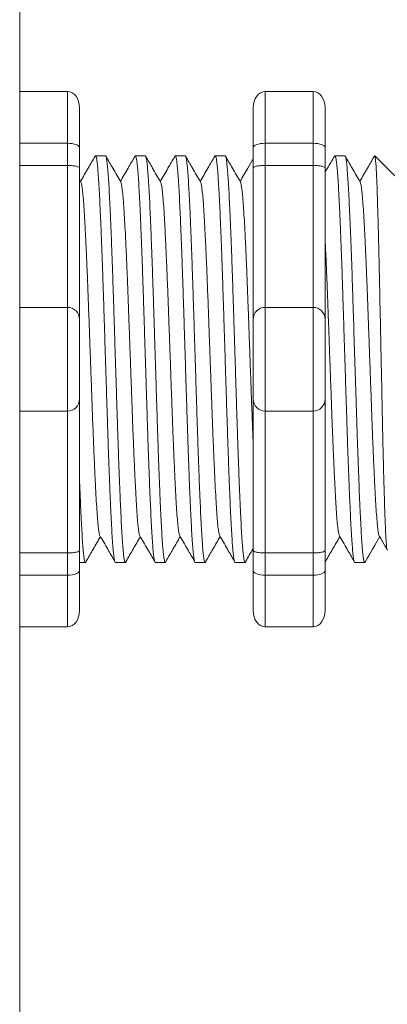
# Model space of a CAD drawing. Units: inches. Extents: x 48 to 467, y 148 to 1128.
# Drawn here: x 71 to 72, y 1109 to 1112 of the extents above; entities that cross this region are included whole.
import ezdxf

# ---------------------------------------------------------------- set-up
doc = ezdxf.new("R2010")
doc.units = ezdxf.units.IN
doc.header["$MEASUREMENT"] = 0
doc.layers.add('1', color=7, linetype='Continuous')

msp = doc.modelspace()

# ---------------------------------------------------------------- linework, layer by layer
at = {"color": 7, "linetype": 'Continuous', "lineweight": 20}
msp.add_line((71.33761248149108, 1113.322248327067), (71.33761248149108, 1108.312248256367), dxfattribs=at)
at = {"lineweight": 9}
for p, q in [((71.33761248149108, 1111.377182129643), (71.43771719010851, 1111.377182129643)), ((71.33761248149108, 1111.377182129643), (71.33761248149108, 1111.268735361974)), ((71.43771719010851, 1111.268735361974), (71.43771719010851, 1111.377182129643)), ((71.85083921863543, 1111.377182129643), (71.95094392725287, 1111.377182129643)), ((71.85083921863543, 1111.268735361985), (71.85083921863543, 1111.377182129654)), ((71.95094392725287, 1111.268735361974), (71.95094392725287, 1111.377182129643)), ((71.46274336726287, 1111.342995735901), (71.46274336726287, 1111.259575145387)), ((71.82581304148107, 1111.342995735913), (71.82581304148107, 1111.259575145398)), ((71.97597010440722, 1111.342995735901), (71.97597010440722, 1111.259575145387)), ((71.33761248149108, 1111.268735361974), (71.43771719010851, 1111.268735361974)), ((71.33761248149108, 1111.222430270226), (71.33761248149108, 1111.268735361974)), ((71.43771719010851, 1111.222430270226), (71.43771719010851, 1111.268735361974)), ((71.46274336726287, 1111.259575145387), (71.46274336726287, 1111.216898130825)), ((71.85083921863543, 1111.268735361974), (71.95094392725287, 1111.268735361974)), ((71.85083921863543, 1111.222430270237), (71.85083921863543, 1111.268735361985)), ((71.95094392725287, 1111.222430270226), (71.95094392725287, 1111.268735361974)), ((71.33761248149108, 1111.222430270226), (71.43771719010851, 1111.222430270226)), ((71.33761248149108, 1110.925695059386), (71.33761248149108, 1111.222430270226)), ((71.43771719010851, 1110.925695059386), (71.43771719010851, 1111.222430270226)), ((71.85083921863543, 1111.222430270226), (71.95094392725287, 1111.222430270226)), ((71.85083921863543, 1110.925695059397), (71.85083921863543, 1111.222430270237)), ((71.95094392725287, 1110.925695059386), (71.95094392725287, 1111.222430270226)), ((71.33761248149108, 1110.925695059386), (71.33761248149108, 1110.708801524048)), ((71.33761248149108, 1110.925695059386), (71.43771719010851, 1110.925695059386)), ((71.43771719010851, 1110.708801524048), (71.43771719010851, 1110.925695059386)), ((71.85083921863543, 1110.925695059386), (71.95094392725287, 1110.925695059386)), ((71.85083921863543, 1110.708801524059), (71.85083921863543, 1110.925695059397)), ((71.95094392725287, 1110.708801524048), (71.95094392725287, 1110.925695059386)), ((71.33761248149108, 1110.708801524048), (71.43771719010851, 1110.708801524048)), ((71.33761248149108, 1110.412066313208), (71.33761248149108, 1110.708801524048)), ((71.43771719010851, 1110.412066313208), (71.43771719010851, 1110.708801524048)), ((71.85083921863543, 1110.708801524048), (71.95094392725287, 1110.708801524048)), ((71.85083921863543, 1110.412066313219), (71.85083921863543, 1110.708801524059)), ((71.95094392725287, 1110.412066313208), (71.95094392725287, 1110.708801524048)), ((71.33761248149108, 1110.412066313208), (71.43771719010851, 1110.412066313208)), ((71.33761248149108, 1110.36576122146), (71.33761248149108, 1110.412066313208)), ((71.43771719010851, 1110.36576122146), (71.43771719010851, 1110.412066313208)), ((71.46274336726287, 1110.417598452609), (71.46274336726287, 1110.374921438047)), ((71.85083921863543, 1110.412066313208), (71.95094392725287, 1110.412066313208)), ((71.85083921863543, 1110.365761221471), (71.85083921863543, 1110.412066313219)), ((71.95094392725287, 1110.36576122146), (71.95094392725287, 1110.412066313208)), ((71.46274336726287, 1110.374921438047), (71.46274336726287, 1110.291500847532)), ((71.82581304148107, 1110.374921438058), (71.82581304148107, 1110.291500847543)), ((71.97597010440722, 1110.374921438047), (71.97597010440722, 1110.291500847532)), ((71.33761248149108, 1110.36576122146), (71.43771719010851, 1110.36576122146)), ((71.33761248149108, 1110.36576122146), (71.33761248149108, 1110.257314453791)), ((71.43771719010851, 1110.257314453791), (71.43771719010851, 1110.36576122146)), ((71.85083921863543, 1110.36576122146), (71.95094392725287, 1110.36576122146)), ((71.85083921863543, 1110.257314453802), (71.85083921863543, 1110.365761221471)), ((71.95094392725287, 1110.257314453791), (71.95094392725287, 1110.36576122146)), ((71.33761248149108, 1110.257314453791), (71.43771719010851, 1110.257314453791)), ((71.85083921863543, 1110.257314453791), (71.95094392725287, 1110.257314453791))]:
    msp.add_line(p, q, dxfattribs=at)
at = {"lineweight": 5}
for p, q in [((71.51683455557213, 1111.242693303341), (71.49607936332927, 1111.242693303341)), ((71.60025514608674, 1111.242693303341), (71.57949995384388, 1111.242693303341)), ((71.68367573660134, 1111.242693303341), (71.66292054435849, 1111.242693303341)), ((71.76709632711595, 1111.242693303341), (71.74634113487309, 1111.242693303341)), ((72.01735809866, 1111.242693303341), (71.99660290641714, 1111.242693303341)), ((72.12193287142418, 1111.200983008084), (72.08022257616676, 1111.242693303341)), ((72.08022257616676, 1111.242642396343), (72.08022257616676, 1111.242693303341)), ((72.0903267810736, 1110.446127626949), (72.05906835929773, 1110.391803280092)), ((72.08022257616676, 1110.428566960985), (72.0903267810736, 1110.446127131431)), ((72.08872163435467, 1110.448926911559), (72.10537497993641, 1110.420291690961)), ((72.0903267810736, 1110.446127131431), (72.0903267810736, 1110.446127626949)), ((71.53778965858646, 1110.391803280092), (71.55854485082932, 1110.391803280092)), ((71.62121024910107, 1110.391803280092), (71.64196544134415, 1110.391803280092)), ((71.7046308396159, 1110.391803280092), (71.72538603185876, 1110.391803280092)), ((72.03831320167433, 1110.391803280092), (72.05906839391741, 1110.391803280092))]:
    msp.add_line(p, q, dxfattribs=at)
at = {"color": 7, "linetype": 'Continuous', "lineweight": 9}
for p, q in [((71.46274336726287, 1111.216898130825), (71.46274336726287, 1110.900668882231)), ((71.46274336726287, 1110.900668882231), (71.46274336726287, 1110.733827701202)), ((71.46274336726287, 1110.733827701202), (71.46274336726287, 1110.417598452609))]:
    msp.add_line(p, q, dxfattribs=at)
at = {"lineweight": 15}
for p, q in [((71.46274336726287, 1110.391803280092), (71.47512426031471, 1110.391803280092)), ((71.78805143013051, 1110.391803280092), (71.80880662237337, 1110.391803280092))]:
    msp.add_line(p, q, dxfattribs=at)
at = {"lineweight": 5, "flags": 128}
msp.add_lwpolyline([(72.0903267810736, 1110.446127131431), (72.09460897120562, 1110.438720337826), (72.09824120307053, 1110.432437771402), (72.10121906455333, 1110.427287063474), (72.10353893853721, 1110.423274470588), (72.10519800715792, 1110.420404866675), (72.10583282125094, 1110.419306874436)], dxfattribs=at)
at = {"lineweight": 9}
for centre, start, end in [((71.43771719010851, 1110.900668882231), 0, 90), ((71.85083921863543, 1110.900668882243), 90, 180), ((71.95094392725287, 1110.900668882231), 0, 90), ((71.43771719010851, 1110.733827701202), 270, 0), ((71.85083921863543, 1110.733827701213), 180, 270), ((71.95094392725287, 1110.733827701202), 270, 0)]:
    msp.add_arc(centre, 0.02502617715439414, start, end, dxfattribs=at)
for centre, major_axis, ratio, start_param, end_param in [((71.43771719010851, 1111.342995735901), (2.093312884170099e-18, 0.03418639375250962), 0.7320508076000002, 4.71238898038469, 6.283185307179586), ((71.95094392725287, 1111.342995735901), (2.093312884170099e-18, 0.03418639375250962), 0.7320508076000002, 4.71238898038469, 6.283185307179586), ((71.43771719010851, 1111.259575145387), (-0.02502617715439433, 1.532411387351181e-18), 0.3660254038, 3.141592653589793, 4.71238898038469), ((71.95094392725287, 1111.259575145387), (-0.02502617715439433, 1.532411387351181e-18), 0.3660254038, 3.141592653589793, 4.71238898038469), ((71.43771719010851, 1110.374921438047), (-0.02502617715439433, 1.532411387351181e-18), 0.3660254038, 1.570796326794897, 3.141592653589793), ((71.95094392725287, 1110.374921438047), (-0.02502617715439433, 1.532411387351181e-18), 0.3660254038, 1.570796326794897, 3.141592653589793), ((71.43771719010851, 1110.291500847532), (2.09331288417019e-18, 0.0341863937525111), 0.7320508076, 3.141592653589793, 4.71238898038469), ((71.95094392725287, 1110.291500847532), (2.09331288417019e-18, 0.0341863937525111), 0.7320508076, 3.141592653589793, 4.71238898038469)]:
    msp.add_ellipse(centre, major_axis=major_axis, ratio=ratio, start_param=start_param, end_param=end_param, dxfattribs=at)
at = {"lineweight": 9, "extrusion": (0, 0, -1)}
for centre, major_axis, ratio, start_param, end_param in [((71.85083921863543, 1111.342995735913), (-2.093312884170099e-18, 0.03418639375250962), 0.7320508076000002, 4.71238898038469, 6.283185307179586), ((71.85083921863543, 1111.259575145398), (0.02502617715439433, 1.532411387351181e-18), 0.3660254038, 3.141592653589793, 4.71238898038469), ((71.85083921863543, 1110.374921438058), (0.02502617715439433, 1.532411387351181e-18), 0.3660254038, 1.570796326794897, 3.141592653589793), ((71.85083921863543, 1110.291500847543), (-2.09331288417019e-18, 0.0341863937525111), 0.7320508076, 3.141592653589793, 4.71238898038469)]:
    msp.add_ellipse(centre, major_axis=major_axis, ratio=ratio, start_param=start_param, end_param=end_param, dxfattribs=at)
at = {"lineweight": 5}
msp.add_ellipse((72.30387092748128, 1110.817248291717), major_axis=(-0.2447984658017243, -0.4254378820714922), ratio=1.148700000000001e-06, start_param=0, end_param=0.4187696813122267, dxfattribs=at)
for points, knots in [([(71.49517742209332, 1111.241723129488), (71.49038115509234, 1111.233438873828), (71.4802148041083, 1111.215879248674), (71.47004575991309, 1111.198321164909), (71.46467425331798, 1111.189046609609)], [0, 0, 0, 0, 0.4717786163822437, 1, 1, 1, 1]), ([(71.54888133869053, 1111.187682115297), (71.5432741377299, 1111.197409455991), (71.53289202611654, 1111.215420284834), (71.52251269701128, 1111.233432698925), (71.5177390660815, 1111.241716916157)], [0, 0, 0, 0, 0.5400829011914207, 1, 1, 1, 1]), ([(71.57859801260815, 1111.241723129488), (71.57380174560717, 1111.233438873828), (71.5636353946229, 1111.215879248674), (71.5534663504277, 1111.198321164909), (71.54809484383281, 1111.189046609609)], [0, 0, 0, 0, 0.4717786163822438, 1, 1, 1, 1]), ([(71.63230192920514, 1111.187682115297), (71.6266947282445, 1111.197409455991), (71.61631261663115, 1111.215420284834), (71.60593328752589, 1111.233432698925), (71.60115965659634, 1111.241716916157)], [0, 0, 0, 0, 0.5400829011914203, 1, 1, 1, 1]), ([(71.66201860312253, 1111.241723129488), (71.65722233612178, 1111.233438873828), (71.64705598513751, 1111.215879248674), (71.6368869409423, 1111.198321164909), (71.63151543434742, 1111.189046609609)], [0, 0, 0, 0, 0.4717786163822433, 1, 1, 1, 1]), ([(71.71572251971975, 1111.187682115297), (71.71011531875911, 1111.197409455991), (71.69973320714575, 1111.215420284834), (71.68935387804049, 1111.233432698925), (71.68458024711094, 1111.241716916157)], [0, 0, 0, 0, 0.5400829011914209, 1, 1, 1, 1]), ([(71.74543919363737, 1111.241723129488), (71.74064292663638, 1111.233438873828), (71.73047657565235, 1111.215879248674), (71.72030753145691, 1111.198321164909), (71.71493602486203, 1111.189046609609)], [0, 0, 0, 0, 0.4717786163822453, 1, 1, 1, 1]), ([(71.79914311023435, 1111.187682115297), (71.79353590927371, 1111.197409455991), (71.78315379766036, 1111.215420284834), (71.7727744685551, 1111.233432698925), (71.76800083762555, 1111.241716916157)], [0, 0, 0, 0, 0.54008290119142, 1, 1, 1, 1]), ([(71.99570096518119, 1111.241723129488), (71.99090469818043, 1111.233438873828), (71.98432824034711, 1111.222079819377), (71.97775065551292, 1111.210721409936), (71.97597010440666, 1111.207646817338)], [0, 0, 0, 0, 0.4717786163822453, 0.6468847911628302, 0.6468847911628302, 0.6468847911628302, 0.6468847911628302]), ([(72.0494048817784, 1111.187682115297), (72.04379768081776, 1111.197409455991), (72.03341556920441, 1111.215420284834), (72.02303624009915, 1111.233432698925), (72.0182626091696, 1111.241716916157)], [0, 0, 0, 0, 0.5400829011914209, 1, 1, 1, 1]), ([(72.07912155569579, 1111.241723129488), (72.07432528869504, 1111.233438873828), (72.06415893771077, 1111.215879248674), (72.05398989351556, 1111.198321164909), (72.04861838692068, 1111.189046609609)], [0, 0, 0, 0, 0.4717786163822446, 1, 1, 1, 1]), ([(72.08022257617199, 1111.242642396326), (72.08015629567922, 1111.242673354065), (72.07986345722566, 1111.242810130605), (72.07956530351635, 1111.242127717829), (72.07933463334462, 1111.241599761049)], [0, 0, 0, 0, 0.2263380783045506, 1, 1, 1, 1]), ([(71.4768419275249, 1110.395110780893), (71.48162731431967, 1110.403382364567), (71.49147494959402, 1110.4204040898), (71.5013231181058, 1110.437416421913), (71.50638564069982, 1110.44616173487)], [0, 0, 0, 0, 0.4859427326075871, 1, 1, 1, 1]), ([(71.50477750073378, 1110.448926911539), (71.51040118619835, 1110.439258101528), (71.52083350219164, 1110.421321806557), (71.53126526073402, 1110.403375659033), (71.53607363431365, 1110.395103632677)], [0, 0, 0, 0, 0.5390639497625647, 1, 1, 1, 1]), ([(71.56026251803951, 1110.395110780893), (71.56504790483427, 1110.403382364567), (71.57489554010863, 1110.4204040898), (71.58474370862041, 1110.437416421913), (71.58980623121442, 1110.44616173487)], [0, 0, 0, 0, 0.4859427326075866, 1, 1, 1, 1]), ([(71.58819809124861, 1110.448926911539), (71.59382177671296, 1110.439258101528), (71.60425409270647, 1110.421321806557), (71.61468585124862, 1110.403375659033), (71.61949422482826, 1110.395103632677)], [0, 0, 0, 0, 0.5390639497625631, 1, 1, 1, 1]), ([(71.64368310855411, 1110.395110780893), (71.6484684953491, 1110.403382364567), (71.65831613062323, 1110.4204040898), (71.66816429913501, 1110.437416421913), (71.67322682172903, 1110.44616173487)], [0, 0, 0, 0, 0.4859427326075892, 1, 1, 1, 1]), ([(71.67161868176322, 1110.448926911539), (71.67724236722779, 1110.439258101528), (71.68767468322108, 1110.421321806557), (71.69810644176323, 1110.403375659033), (71.70291481534287, 1110.395103632677)], [0, 0, 0, 0, 0.5390639497625637, 1, 1, 1, 1]), ([(71.72710369906872, 1110.395110780893), (71.73188908586371, 1110.403382364567), (71.74173672113807, 1110.4204040898), (71.75158488964962, 1110.437416421913), (71.75664741224364, 1110.44616173487)], [0, 0, 0, 0, 0.4859427326075887, 1, 1, 1, 1]), ([(71.75503927227783, 1110.448926911539), (71.7606629577424, 1110.439258101528), (71.77109527373568, 1110.421321806557), (71.78152703227806, 1110.403375659033), (71.78633540585747, 1110.395103632677)], [0, 0, 0, 0, 0.5390639497625639, 1, 1, 1, 1]), ([(71.97736547061254, 1110.395110780893), (71.98215085740753, 1110.403382364567), (71.99199849268189, 1110.4204040898), (72.00184666119367, 1110.437416421913), (72.00690918378768, 1110.44616173487)], [0, 0, 0, 0, 0.4859427326075871, 1, 1, 1, 1]), ([(72.00530104382187, 1110.448926911539), (72.01092472928622, 1110.439258101528), (72.0213570452795, 1110.421321806557), (72.03178880382188, 1110.403375659033), (72.03659717740152, 1110.395103632677)], [0, 0, 0, 0, 0.5390639497625641, 1, 1, 1, 1])]:
    msp.add_open_spline(points, degree=3, knots=knots, dxfattribs=at)
at = {"color": 253, "linetype": 'Continuous', "lineweight": 5}
for points, knots in [([(71.53778965862148, 1110.391803334981), (71.53778964709886, 1110.391803316689), (71.53736764997393, 1110.391133436777), (71.53652649435617, 1110.393466735248), (71.53521558819443, 1110.399163307684), (71.53388600349399, 1110.409465688595), (71.53255127985585, 1110.423621977211), (71.53123251715738, 1110.441582037577), (71.52994522382733, 1110.463009303607), (71.5286969539502, 1110.48775063052), (71.52740053539355, 1110.515712271819), (71.52607770325903, 1110.546786469604), (71.5247420725675, 1110.580590147447), (71.52341552523558, 1110.616633690337), (71.52211165037261, 1110.654373872405), (71.52085808810966, 1110.693495757149), (71.51958158031516, 1110.73383565154), (71.51826718248458, 1110.775237259805), (71.51693447642492, 1110.81724942406), (71.51560177036504, 1110.859261577268), (71.51428737253445, 1110.900663152693), (71.51301086473995, 1110.941002993271), (71.51175730247678, 1110.980124803567), (71.51045342761472, 1111.017864891456), (71.50912688027938, 1111.05390831795), (71.50779124960081, 1111.087711869076), (71.50646841741786, 1111.118785892698), (71.50517199904016, 1111.146747459315), (71.5039237285016, 1111.171488277604), (71.50263643766039, 1111.19291660109), (71.50131766556592, 1111.210871751872), (71.49998297717775, 1111.225045493333), (71.49865326120698, 1111.235281879173), (71.4973428403514, 1111.241221414212), (71.49627255455425, 1111.243424572074), (71.49562033087318, 1111.242075239869), (71.49539049974214, 1111.241599761049)], [0, 0, 0, 0, 8.311332714e-07, 0.030438824607528, 0.0612026520070828, 0.0921471668627207, 0.1231220030101496, 0.1539759093995288, 0.1845611487787483, 0.214904133812701, 0.2455546140179901, 0.2764446999955374, 0.3074256075388102, 0.3383459081020254, 0.3690559403276396, 0.3994306065777004, 0.4299449904074972, 0.4607567943275693, 0.4917194948249943, 0.5226821953224216, 0.5534939992424935, 0.5840083830722903, 0.6143830493223511, 0.6450930815479654, 0.6760133821111806, 0.7069942896544533, 0.7378843756319962, 0.7685348558372895, 0.7988778408712423, 0.8294630802504616, 0.8603169866398406, 0.8912918227872692, 0.9222363376429068, 0.9530001650424612, 0.9834381585167131, 1, 1, 1, 1]), ([(71.51683455554189, 1111.242693248483), (71.51725441915778, 1111.242305614021), (71.51809865255109, 1111.241526184832), (71.51940828861598, 1111.235199298934), (71.52073821366935, 1111.225067702962), (71.52207284591282, 1111.210865822391), (71.52339163297302, 1111.19291817227), (71.5246789198502, 1111.171487862011), (71.52592719144172, 1111.146747571522), (71.52722360953499, 1111.118785862244), (71.52854644179502, 1111.08771187729), (71.52988207245266, 1111.053908315751), (71.53120861979369, 1111.017864892041), (71.53251249465416, 1110.980124803412), (71.53376605691778, 1110.941002993312), (71.53504256471206, 1110.900663152682), (71.53635696254287, 1110.859261577271), (71.53768966860252, 1110.81724942406), (71.53902237466218, 1110.775237259801), (71.54033677249299, 1110.733835651553), (71.54161328028727, 1110.693495757099), (71.54286684255112, 1110.654373872593), (71.54417071741068, 1110.616633689626), (71.54549726475534, 1110.580590150123), (71.54683289539935, 1110.546786459611), (71.54815572770985, 1110.515712308868), (71.54945214561758, 1110.48775049401), (71.55070041789509, 1110.463009809216), (71.55198770218976, 1110.441580126086), (71.55330649899952, 1110.423629190996), (71.55464109466698, 1110.409438668438), (71.55597115592968, 1110.399263774508), (71.5572803002417, 1110.39309588297), (71.55854627747817, 1110.391341043814), (71.55947741518662, 1110.392102790714), (71.56000881303248, 1110.394711666812), (71.56010814457318, 1110.395199330969)], [0, 0, 0, 0, 0.0298148620966365, 0.0599497104509929, 0.0902615520324234, 0.1206030949744215, 0.150826180616779, 0.180786092255986, 0.2105087025391886, 0.2405325211290703, 0.270791046653105, 0.3011385368587737, 0.3314266592189032, 0.3615088122636733, 0.3912624560275511, 0.42115296078805, 0.4513348047633216, 0.4816644601736464, 0.5119941155839755, 0.542175959559247, 0.572066464319746, 0.6018201080836239, 0.6319022611283938, 0.6621903834885232, 0.6925378736941921, 0.7227963992182246, 0.7528202178081084, 0.7825428280913109, 0.8125027397305178, 0.8427258253728753, 0.8730673683148733, 0.9033792098963038, 0.9335140582506604, 0.9633297344877082, 0.9931454107247559, 1, 1, 1, 1]), ([(71.62121024913608, 1110.391803334981), (71.62121023761347, 1110.391803316689), (71.62078824048899, 1110.391133436778), (71.61994708487055, 1110.393466735247), (71.61863617870904, 1110.399163307684), (71.6173065940086, 1110.409465688595), (71.61597187037046, 1110.423621977211), (71.61465310767221, 1110.441582037577), (71.61336581434216, 1110.463009303607), (71.61211754446481, 1110.48775063052), (71.61082112590816, 1110.515712271819), (71.60949829377364, 1110.546786469604), (71.60816266308234, 1110.580590147447), (71.60683611575018, 1110.616633690337), (71.60553224088721, 1110.654373872405), (71.6042786786245, 1110.693495757149), (71.60300217083, 1110.73383565154), (71.60168777299918, 1110.775237259805), (71.60035506693953, 1110.81724942406), (71.59902236087964, 1110.859261577268), (71.59770796304906, 1110.900663152693), (71.59643145525456, 1110.941002993271), (71.59517789299139, 1110.980124803567), (71.59387401812933, 1111.017864891456), (71.59254747079399, 1111.05390831795), (71.59121184011565, 1111.087711869076), (71.58988900793247, 1111.118785892698), (71.58859258955476, 1111.146747459315), (71.58734431901621, 1111.171488277604), (71.58605702817522, 1111.19291660109), (71.58473825608053, 1111.210871751872), (71.58340356769236, 1111.225045493333), (71.58207385172159, 1111.235281879173), (71.580763430866, 1111.241221414212), (71.57969314506886, 1111.243424572074), (71.57904092138779, 1111.242075239869), (71.57881109025698, 1111.241599761049)], [0, 0, 0, 0, 8.311332714e-07, 0.0304388246075298, 0.0612026520070843, 0.0921471668627218, 0.1231220030101504, 0.1539759093995293, 0.1845611487787485, 0.2149041338127011, 0.2455546140179902, 0.2764446999955376, 0.3074256075388103, 0.3383459081020255, 0.3690559403276397, 0.3994306065777005, 0.4299449904074973, 0.4607567943275694, 0.4917194948249945, 0.5226821953224217, 0.5534939992424938, 0.5840083830722905, 0.6143830493223512, 0.6450930815479655, 0.6760133821111807, 0.7069942896544534, 0.7378843756319963, 0.7685348558372896, 0.7988778408712423, 0.8294630802504617, 0.8603169866398407, 0.8912918227872693, 0.9222363376429068, 0.9530001650424612, 0.9834381585167131, 1, 1, 1, 1]), ([(71.6002551460565, 1111.242693248483), (71.60067500967239, 1111.242305614021), (71.6015192430657, 1111.241526184832), (71.60282887913058, 1111.235199298934), (71.60415880418395, 1111.225067702962), (71.60549343642742, 1111.210865822391), (71.60681222348785, 1111.19291817227), (71.60809951036481, 1111.171487862011), (71.60934778195633, 1111.146747571522), (71.61064420004936, 1111.118785862244), (71.61196703230962, 1111.08771187729), (71.61330266296727, 1111.053908315751), (71.6146292103083, 1111.017864892041), (71.61593308516899, 1110.980124803412), (71.61718664743239, 1110.941002993312), (71.61846315522666, 1110.900663152682), (71.61977755305747, 1110.859261577271), (71.62111025911713, 1110.81724942406), (71.62244296517702, 1110.775237259801), (71.6237573630076, 1110.733835651553), (71.62503387080187, 1110.693495757099), (71.62628743306573, 1110.654373872593), (71.62759130792529, 1110.616633689626), (71.62891785526995, 1110.580590150123), (71.63025348591395, 1110.546786459611), (71.63157631822446, 1110.515712308868), (71.63287273613219, 1110.48775049401), (71.63412100840969, 1110.463009809216), (71.63540829270437, 1110.441580126086), (71.63672708951435, 1110.423629190996), (71.63806168518158, 1110.409438668438), (71.63939174644429, 1110.399263774508), (71.6407008907563, 1110.39309588297), (71.64196686799278, 1110.391341043814), (71.64289800570123, 1110.392102790714), (71.64342940354709, 1110.394711666812), (71.64352873508778, 1110.395199330969)], [0, 0, 0, 0, 0.0298148620966386, 0.05994971045099501, 0.0902615520324255, 0.1206030949744236, 0.1508261806167811, 0.180786092255988, 0.2105087025391906, 0.2405325211290723, 0.270791046653107, 0.3011385368587757, 0.3314266592189052, 0.3615088122636751, 0.391262456027553, 0.4211529607880521, 0.4513348047633237, 0.4816644601736483, 0.5119941155839773, 0.5421759595592488, 0.5720664643197478, 0.6018201080836256, 0.6319022611283955, 0.6621903834885251, 0.6925378736941937, 0.7227963992182264, 0.7528202178081103, 0.7825428280913129, 0.8125027397305197, 0.8427258253728773, 0.8730673683148754, 0.903379209896306, 0.9335140582506624, 0.963329734487708, 0.9931454107247579, 1, 1, 1, 1]), ([(71.70463083965069, 1110.391803334981), (71.70463082812807, 1110.391803316689), (71.70420883100246, 1110.391133436778), (71.7033676753856, 1110.393466735247), (71.70205676922365, 1110.399163307684), (71.7007271845232, 1110.409465688595), (71.69939246088506, 1110.423621977211), (71.69807369818659, 1110.441582037577), (71.69678640485677, 1110.463009303607), (71.69553813497942, 1110.48775063052), (71.694241716423, 1110.515712271819), (71.69291888428825, 1110.546786469604), (71.69158325359695, 1110.580590147447), (71.69025670626479, 1110.616633690337), (71.68895283140182, 1110.654373872405), (71.6876992691391, 1110.693495757149), (71.6864227613446, 1110.73383565154), (71.68510836351379, 1110.775237259805), (71.68377565745413, 1110.81724942406), (71.68244295139448, 1110.859261577268), (71.68112855356367, 1110.900663152693), (71.67985204576917, 1110.941002993271), (71.67859848350622, 1110.980124803567), (71.67729460864416, 1111.017864891456), (71.6759680613086, 1111.05390831795), (71.67463243063025, 1111.087711869076), (71.6733095984473, 1111.118785892698), (71.67201318006937, 1111.146747459315), (71.67076490953082, 1111.171488277604), (71.66947761868983, 1111.19291660109), (71.66815884659513, 1111.210871751872), (71.66682415820696, 1111.225045493333), (71.6654944422362, 1111.235281879173), (71.6641840213806, 1111.241221414212), (71.66311373558347, 1111.243424572074), (71.66246151190239, 1111.242075239869), (71.66223168077158, 1111.241599761049)], [0, 0, 0, 0, 8.311332714e-07, 0.0304388246075277, 0.0612026520070822, 0.0921471668627198, 0.1231220030101484, 0.1539759093995273, 0.1845611487787466, 0.2149041338126993, 0.2455546140179884, 0.2764446999955358, 0.3074256075388086, 0.3383459081020238, 0.3690559403276381, 0.3994306065776988, 0.4299449904074956, 0.4607567943275678, 0.4917194948249929, 0.5226821953224201, 0.5534939992424922, 0.5840083830722891, 0.6143830493223498, 0.6450930815479641, 0.6760133821111793, 0.7069942896544521, 0.737884375631995, 0.7685348558372884, 0.7988778408712411, 0.8294630802504606, 0.8603169866398394, 0.891291822787268, 0.9222363376429056, 0.9530001650424602, 0.9834381585167142, 1, 1, 1, 1]), ([(71.6836757365711, 1111.242693248483), (71.68409560018699, 1111.242305614021), (71.6849398335803, 1111.241526184832), (71.68624946964519, 1111.235199298934), (71.68757939469856, 1111.225067702962), (71.68891402694203, 1111.210865822391), (71.69023281400223, 1111.19291817227), (71.69152010087942, 1111.171487862011), (71.69276837247094, 1111.146747571522), (71.6940647905642, 1111.118785862244), (71.69538762282423, 1111.08771187729), (71.69672325348188, 1111.053908315751), (71.6980498008229, 1111.017864892041), (71.6993536756836, 1110.980124803412), (71.700607237947, 1110.941002993312), (71.70188374574127, 1110.900663152682), (71.70319814357208, 1110.859261577271), (71.70453084963196, 1110.81724942406), (71.70586355569162, 1110.775237259801), (71.70717795352243, 1110.733835651553), (71.70845446131648, 1110.693495757099), (71.70970802358033, 1110.654373872593), (71.71101189843989, 1110.616633689626), (71.71233844578455, 1110.580590150123), (71.71367407642856, 1110.546786459611), (71.71499690873907, 1110.515712308868), (71.71629332664679, 1110.48775049401), (71.71754159892453, 1110.463009809216), (71.71882888321898, 1110.441580126086), (71.72014768002896, 1110.423629190996), (71.72148227569619, 1110.409438668438), (71.7228123369589, 1110.399263774508), (71.72412148127091, 1110.39309588297), (71.72538745850738, 1110.391341043814), (71.72631859621583, 1110.392102790714), (71.7268499940617, 1110.394711666812), (71.72694932560239, 1110.395199330969)], [0, 0, 0, 0, 0.0298148620966386, 0.05994971045099501, 0.0902615520324255, 0.1206030949744236, 0.1508261806167812, 0.180786092255988, 0.2105087025391907, 0.2405325211290713, 0.2707910466531061, 0.3011385368587748, 0.3314266592189043, 0.3615088122636743, 0.3912624560275521, 0.421152960788051, 0.4513348047633226, 0.4816644601736473, 0.5119941155839763, 0.5421759595592478, 0.5720664643197468, 0.6018201080836247, 0.6319022611283949, 0.6621903834885247, 0.6925378736941934, 0.7227963992182251, 0.7528202178081091, 0.7825428280913118, 0.8125027397305187, 0.8427258253728763, 0.8730673683148743, 0.9033792098963048, 0.9335140582506614, 0.9633297344877082, 0.993145410724758, 1, 1, 1, 1]), ([(71.7880514301653, 1110.391803334981), (71.78805141864268, 1110.391803316689), (71.78762942151752, 1110.391133436778), (71.78678826590021, 1110.393466735247), (71.78547735973825, 1110.399163307684), (71.78414777503781, 1110.409465688595), (71.7828130513999, 1110.423621977211), (71.78149428870142, 1110.441582037577), (71.78020699537137, 1110.463009303607), (71.77895872549402, 1110.48775063052), (71.7776623069376, 1110.515712271819), (71.77633947480308, 1110.546786469604), (71.77500384411155, 1110.580590147447), (71.77367729677962, 1110.616633690337), (71.77237342191665, 1110.654373872405), (71.77111985965371, 1110.693495757149), (71.76984335185921, 1110.73383565154), (71.7685289540284, 1110.775237259805), (71.76719624796874, 1110.81724942406), (71.76586354190908, 1110.859261577268), (71.76454914407827, 1110.900663152693), (71.76327263628377, 1110.941002993271), (71.76201907402083, 1110.980124803567), (71.76071519915877, 1111.017864891456), (71.7593886518232, 1111.05390831795), (71.75805302114486, 1111.087711869076), (71.75673018896191, 1111.118785892698), (71.75543377058398, 1111.146747459315), (71.75418550004542, 1111.171488277604), (71.75289820920443, 1111.19291660109), (71.75157943710974, 1111.210871751872), (71.75024474872157, 1111.225045493333), (71.7489150327508, 1111.235281879173), (71.74760461189544, 1111.241221414212), (71.7465343260983, 1111.243424572074), (71.745882102417, 1111.242075239869), (71.74565227128619, 1111.241599761049)], [0, 0, 0, 0, 8.311332714e-07, 0.0304388246075277, 0.0612026520070822, 0.0921471668627199, 0.1231220030101485, 0.1539759093995274, 0.1845611487787468, 0.2149041338126995, 0.24555461401799, 0.2764446999955375, 0.3074256075388104, 0.3383459081020259, 0.3690559403276403, 0.3994306065777012, 0.4299449904074981, 0.4607567943275703, 0.4917194948249943, 0.5226821953224217, 0.5534939992424937, 0.5840083830722905, 0.6143830493223513, 0.6450930815479657, 0.676013382111181, 0.7069942896544538, 0.7378843756319968, 0.7685348558372902, 0.7988778408712428, 0.8294630802504622, 0.8603169866398412, 0.8912918227872699, 0.9222363376429076, 0.953000165042462, 0.9834381585167152, 1, 1, 1, 1]), ([(71.76709632708571, 1111.242693248483), (71.7675161907016, 1111.242305614021), (71.76836042409491, 1111.241526184832), (71.7696700601598, 1111.235199298934), (71.7709999852134, 1111.225067702962), (71.77233461745686, 1111.210865822391), (71.77365340451706, 1111.19291817227), (71.77494069139402, 1111.171487862011), (71.77618896298554, 1111.146747571522), (71.7774853810788, 1111.118785862244), (71.77880821333906, 1111.08771187729), (71.78014384399648, 1111.053908315751), (71.7814703913375, 1111.017864892041), (71.7827742661982, 1110.980124803412), (71.7840278284616, 1110.941002993312), (71.7853043362561, 1110.900663152682), (71.78661873408669, 1110.859261577271), (71.78795144014634, 1110.81724942406), (71.78928414620623, 1110.775237259801), (71.79059854403704, 1110.733835651553), (71.79187505183131, 1110.693495757099), (71.79312861409494, 1110.654373872593), (71.7944324889545, 1110.616633689626), (71.79575903629916, 1110.580590150123), (71.7970946669434, 1110.546786459611), (71.79841749925367, 1110.515712308868), (71.7997139171614, 1110.48775049401), (71.80096218943913, 1110.463009809216), (71.80224947373358, 1110.441580126086), (71.80356827054356, 1110.423629190996), (71.8049028662108, 1110.409438668438), (71.8062329274735, 1110.399263774508), (71.80754207178552, 1110.39309588297), (71.80880804902199, 1110.391341043814), (71.80973918673044, 1110.392102790714), (71.8102705845763, 1110.394711666812), (71.810369916117, 1110.395199330969)], [0, 0, 0, 0, 0.0298148620966386, 0.05994971045099501, 0.0902615520324254, 0.1206030949744235, 0.150826180616781, 0.1807860922559879, 0.2105087025391905, 0.2405325211290711, 0.2707910466531059, 0.3011385368587745, 0.331426659218904, 0.3615088122636739, 0.3912624560275517, 0.4211529607880507, 0.4513348047633222, 0.4816644601736469, 0.5119941155839759, 0.5421759595592474, 0.5720664643197463, 0.6018201080836241, 0.631902261128394, 0.6621903834885235, 0.6925378736941922, 0.7227963992182237, 0.7528202178081075, 0.7825428280913101, 0.8125027397305168, 0.8427258253728742, 0.8730673683148723, 0.9033792098963028, 0.9335140582506593, 0.963329734487707, 0.993145410724756, 1, 1, 1, 1]), ([(72.03831320170934, 1110.391803334981), (72.03831319018673, 1110.391803316689), (72.03789119306293, 1110.391133436777), (72.03705003744358, 1110.393466735248), (72.03573913128253, 1110.399163307684), (72.03440954658186, 1110.409465688595), (72.03307482294372, 1110.423621977211), (72.03175606024524, 1110.441582037577), (72.03046876691542, 1110.463009303607), (72.02922049703807, 1110.48775063052), (72.02792407848142, 1110.515712271819), (72.0266012463469, 1110.546786469604), (72.02526561565537, 1110.580590147447), (72.02393906832344, 1110.616633690337), (72.02263519346047, 1110.654373872405), (72.02138163119776, 1110.693495757149), (72.02010512340325, 1110.73383565154), (72.01879072557244, 1110.775237259805), (72.01745801951279, 1110.81724942406), (72.0161253134529, 1110.859261577268), (72.01481091562232, 1110.900663152693), (72.01353440782782, 1110.941002993271), (72.01228084556465, 1110.980124803567), (72.01097697070259, 1111.017864891456), (72.00965042336725, 1111.05390831795), (72.0083147926889, 1111.087711869076), (72.00699196050573, 1111.118785892698), (72.00569554212802, 1111.146747459315), (72.00444727158947, 1111.171488277604), (72.00315998074825, 1111.19291660109), (72.00184120865379, 1111.210871751872), (72.00050652026562, 1111.225045493333), (71.99917680429485, 1111.235281879173), (71.99786638343926, 1111.241221414212), (71.99679609764212, 1111.243424572074), (71.99614387396105, 1111.242075239869), (71.99591404283001, 1111.241599761049)], [0, 0, 0, 0, 8.311332711e-07, 0.0304388246075269, 0.0612026520070809, 0.092147166862718, 0.1231220030101461, 0.1539759093995244, 0.1845611487787433, 0.2149041338126954, 0.2455546140179892, 0.276444699995536, 0.3074256075388083, 0.338345908102023, 0.3690559403276368, 0.399430606577697, 0.4299449904074933, 0.4607567943275649, 0.4917194948249924, 0.5226821953224191, 0.5534939992424907, 0.584008383072287, 0.6143830493223471, 0.6450930815479609, 0.6760133821111755, 0.7069942896544478, 0.7378843756319957, 0.7685348558372885, 0.7988778408712408, 0.8294630802504597, 0.8603169866398381, 0.8912918227872663, 0.9222363376429034, 0.9530001650424574, 0.983438158516714, 1, 1, 1, 1]), ([(72.0590683593191, 1110.391803280109), (72.05824192569253, 1110.391803352888), (72.05737645962131, 1110.394473530157), (72.05561367875839, 1110.405344037759), (72.05471667547931, 1110.413544781369), (72.05294350857366, 1110.435031800678), (72.05206766967467, 1110.44831257336), (72.05080611299763, 1110.471287686014), (72.05039651153038, 1110.479429793999), (72.04954880999367, 1110.496936035438), (72.04911687567801, 1110.506265574325), (72.0478056105569, 1110.535830886911), (72.04691074932612, 1110.557657205637), (72.0451313182582, 1110.60433863839), (72.0442470812252, 1110.629184534912), (72.04296619462752, 1110.667565730944), (72.04255215983585, 1110.680486873941), (72.04171821629734, 1110.706772573177), (72.04129208337827, 1110.720204178182), (72.03999458657222, 1110.761100953354), (72.03910399227289, 1110.789172255718), (72.03732246778736, 1110.845325432592), (72.03643187312286, 1110.87339673155), (72.03513437527317, 1110.914293496167), (72.03470824192436, 1110.927725096738), (72.03387429738336, 1110.954010785155), (72.03346026350414, 1110.966931906491), (72.03217937814134, 1111.00531304852), (72.03129514161537, 1111.030158906038), (72.0295157108344, 1111.076840255301), (72.02862084938351, 1111.09866652953), (72.02730958341749, 1111.128231771009), (72.02687764873576, 1111.137561285461), (72.02602994631411, 1111.1550674765), (72.02562034454263, 1111.163209557015), (72.02435878928259, 1111.186184570229), (72.02348295102843, 1111.199465275415), (72.02170978469485, 1111.220952157714), (72.0208127813421, 1111.229152831791), (72.01904999962676, 1111.240023198073), (72.01818453277747, 1111.242693303527), (72.01735809809225, 1111.242693303356)], [0, 0, 0, 0, 0.0625, 0.0625, 0.125, 0.125, 0.1875000000000001, 0.1875000000000001, 0.2187500000000001, 0.2187500000000001, 0.2500000000000001, 0.2500000000000001, 0.3125000000000001, 0.3125000000000001, 0.3750000000000001, 0.3750000000000001, 0.4062500000000001, 0.4062500000000001, 0.4375000000000001, 0.4375000000000001, 0.5000000000000001, 0.5000000000000001, 0.5625000000000001, 0.5625000000000001, 0.5937500000000001, 0.5937500000000001, 0.6250000000000001, 0.6250000000000001, 0.6875000000000001, 0.6875000000000001, 0.7500000000000002, 0.7500000000000002, 0.7812500000000001, 0.7812500000000001, 0.8125, 0.8125, 0.875, 0.875, 0.9375, 0.9375, 1, 1, 1, 1]), ([(72.10652647225061, 1110.418107176187), (72.10597407801924, 1110.417554853979), (72.10541418604589, 1110.419727782052), (72.10456396878362, 1110.426909324155), (72.10427881473333, 1110.429961915631), (72.10370493825485, 1110.437417450612), (72.10341591692304, 1110.44183466014), (72.10256294105193, 1110.456824509009), (72.1020064095444, 1110.469191825266), (72.10118930582803, 1110.49129374376), (72.1009172537265, 1110.499303814091), (72.10036379692542, 1110.516294984494), (72.10008589446329, 1110.525251687669), (72.0992488460688, 1110.553468405884), (72.0986864082065, 1110.574061791691), (72.09783595782346, 1110.607719099959), (72.09755435488387, 1110.619285587186), (72.09699975908347, 1110.642888586464), (72.09672595325287, 1110.654957226964), (72.09618519125024, 1110.679624085235), (72.09592102010879, 1110.692223484333), (72.09538118287423, 1110.717954879049), (72.0951049831699, 1110.731145947928), (72.09427794516341, 1110.770725714198), (72.09372442049948, 1110.797322517207), (72.09289104315144, 1110.837529229521), (72.0926121370685, 1110.851012378072), (72.09205571651819, 1110.877965793984), (72.09178157777615, 1110.891272404961), (72.09097089085822, 1110.930698593287), (72.09045511759655, 1110.956326897752), (72.08964420078337, 1110.993783738338), (72.08936903456765, 1111.006118593287), (72.08882165605655, 1111.029926662611), (72.08827433417582, 1111.053010324267), (72.08772715868577, 1111.074669793293), (72.08718004491698, 1111.095609576985), (72.08690549074709, 1111.105756048013), (72.08608890272399, 1111.134824203813), (72.08557158646818, 1111.152092695079), (72.08478647349807, 1111.17497187478), (72.08452105440028, 1111.182092512942), (72.08398266330028, 1111.195297131246), (72.0837095035995, 1111.201376704495), (72.08289609988515, 1111.217666985075), (72.08235610946281, 1111.226097703402), (72.08128058036027, 1111.238129777707), (72.08074308232199, 1111.241702878953), (72.08022257617199, 1111.242642396326)], [0, 0, 0, 0, 0.0625, 0.0625, 0.0937500000000001, 0.0937500000000001, 0.1250000000000001, 0.1250000000000001, 0.1875, 0.1875, 0.21875, 0.21875, 0.2499999999999999, 0.2499999999999999, 0.3124999999999999, 0.3124999999999999, 0.3437499999999999, 0.3437499999999999, 0.3749999999999999, 0.3749999999999999, 0.4062499999999999, 0.4062499999999999, 0.4374999999999999, 0.4374999999999999, 0.5, 0.5, 0.53125, 0.53125, 0.5625, 0.5625, 0.6250000000000001, 0.6250000000000001, 0.6562500000000001, 0.6562500000000001, 0.6875000000000001, 0.7187500000000001, 0.7187500000000001, 0.7500000000000001, 0.7500000000000001, 0.8125000000000002, 0.8125000000000002, 0.8437500000000002, 0.8437500000000002, 0.8750000000000002, 0.8750000000000002, 0.9375000000000002, 0.9375000000000002, 1, 1, 1, 1]), ([(71.50477697986685, 1110.44913924021), (71.50432941068607, 1110.450942423552), (71.50338016102796, 1110.454766795837), (71.5019055914288, 1110.46629629861), (71.50038838089085, 1110.482256349547), (71.49889941087395, 1110.502438335201), (71.49747157123079, 1110.526433227378), (71.49599403241018, 1110.554106307928), (71.49448000960683, 1110.585288268279), (71.4929546439364, 1110.619503844194), (71.49144520343111, 1110.656096329916), (71.489981211457, 1110.694472180433), (71.48854652879618, 1110.734327797049), (71.48704886245423, 1110.775397379701), (71.48552749988403, 1110.817249279908), (71.48400613731133, 1110.85910116789), (71.48250847097756, 1110.900170712209), (71.48107378828718, 1110.940026271568), (71.47960979642312, 1110.978402023414), (71.47810035550265, 1111.014994456074), (71.4765749913895, 1111.049209699641), (71.47506096280154, 1111.080392267057), (71.47358344530926, 1111.108062397633), (71.47215552659554, 1111.132067435529), (71.47066685509503, 1111.152210245909), (71.46914851905717, 1111.168317064941), (71.46762573492629, 1111.179707133386), (71.4663897732687, 1111.186043590731), (71.46568414577791, 1111.18686159819), (71.46546588904198, 1111.187114615029)], [0, 0, 0, 0, 0.0341033384245821, 0.0723297843515723, 0.1105073699602376, 0.1483943993164591, 0.1858645312900219, 0.2236652550847159, 0.2618038423699136, 0.300040075387553, 0.3381300267802063, 0.3758353159657466, 0.4133490473321318, 0.4513131246015347, 0.4895200113857687, 0.5277268981700003, 0.5656909754394029, 0.6032047068057883, 0.6409099959913287, 0.6789999473839821, 0.7172361804016213, 0.7553747676868192, 0.7931754914815129, 0.8306456234550756, 0.8685326528112967, 0.9067102384199616, 0.9449366843469512, 0.9829684363237059, 1, 1, 1, 1]), ([(71.58819757038168, 1110.44913924021), (71.58775000120067, 1110.450942423552), (71.58680075154257, 1110.454766795837), (71.5853261819434, 1110.46629629861), (71.58380897140546, 1110.482256349547), (71.58232000138855, 1110.502438335201), (71.5808921617454, 1110.526433227378), (71.57941462292479, 1110.554106307928), (71.57790060012144, 1110.585288268279), (71.576375234451, 1110.619503844194), (71.57486579394572, 1110.656096329916), (71.57340180197184, 1110.694472180433), (71.57196711931078, 1110.734327797049), (71.57046945296884, 1110.775397379701), (71.56894809039886, 1110.817249279908), (71.56742672782593, 1110.85910116789), (71.56592906149217, 1110.900170712209), (71.56449437880178, 1110.940026271568), (71.56303038693773, 1110.978402023414), (71.56152094601725, 1111.014994456074), (71.5599955819041, 1111.049209699641), (71.55848155331637, 1111.080392267057), (71.55700403582387, 1111.108062397633), (71.55557611711038, 1111.132067435529), (71.55408744560964, 1111.152210245909), (71.55256910957178, 1111.168317064941), (71.5510463254409, 1111.179707133386), (71.54981036378331, 1111.186043590731), (71.54910473629252, 1111.18686159819), (71.54888647955659, 1111.187114615029)], [0, 0, 0, 0, 0.0341033384245818, 0.0723297843515716, 0.1105073699602365, 0.1483943993164578, 0.1858645312900204, 0.2236652550847144, 0.2618038423699122, 0.3000400753875516, 0.338130026780205, 0.3758353159657454, 0.4133490473321307, 0.4513131246015336, 0.4895200113857677, 0.5277268981699993, 0.5656909754394022, 0.6032047068057875, 0.6409099959913279, 0.6789999473839813, 0.7172361804016207, 0.7553747676868187, 0.7931754914815126, 0.8306456234550752, 0.8685326528112963, 0.9067102384199612, 0.9449366843469512, 0.982968436323706, 1, 1, 1, 1]), ([(71.67161816089629, 1110.44913924021), (71.67117059171528, 1110.450942423552), (71.6702213420574, 1110.454766795837), (71.66874677245823, 1110.46629629861), (71.66722956192007, 1110.482256349547), (71.66574059190316, 1110.502438335201), (71.66431275226, 1110.526433227378), (71.6628352134394, 1110.554106307928), (71.66132119063604, 1110.585288268279), (71.65979582496584, 1110.619503844194), (71.65828638446033, 1110.656096329916), (71.65682239248645, 1110.694472180433), (71.65538770982539, 1110.734327797049), (71.65389004348344, 1110.775397379701), (71.65236868091347, 1110.817249279908), (71.65084731834054, 1110.85910116789), (71.64934965200678, 1110.900170712209), (71.64791496931639, 1110.940026271568), (71.64645097745233, 1110.978402023414), (71.64494153653186, 1111.014994456074), (71.64341617241894, 1111.049209699641), (71.64190214383098, 1111.080392267057), (71.64042462633847, 1111.108062397633), (71.63899670762498, 1111.132067435529), (71.63750803612425, 1111.152210245909), (71.63598970008638, 1111.168317064941), (71.6344669159555, 1111.179707133386), (71.63323095429791, 1111.186043590731), (71.63252532680713, 1111.18686159819), (71.63230707007142, 1111.187114615029)], [0, 0, 0, 0, 0.0341033384245819, 0.0723297843515718, 0.1105073699602367, 0.148394399316458, 0.1858645312900206, 0.2236652550847146, 0.2618038423699125, 0.300040075387552, 0.3381300267802054, 0.3758353159657459, 0.4133490473321312, 0.4513131246015341, 0.4895200113857682, 0.5277268981700001, 0.5656909754394028, 0.6032047068057883, 0.6409099959913287, 0.6789999473839822, 0.7172361804016216, 0.7553747676868195, 0.7931754914815136, 0.8306456234550763, 0.8685326528112975, 0.9067102384199625, 0.9449366843469524, 0.9829684363237072, 1, 1, 1, 1]), ([(71.7550387514109, 1110.44913924021), (71.75459118222989, 1110.450942423552), (71.75364193257201, 1110.454766795837), (71.75216736297284, 1110.46629629861), (71.7506501524349, 1110.482256349547), (71.74916118241799, 1110.502438335201), (71.74773334277484, 1110.526433227378), (71.746255803954, 1110.554106307928), (71.74474178115065, 1110.585288268279), (71.74321641548045, 1110.619503844194), (71.74170697497516, 1110.656096329916), (71.74024298300105, 1110.694472180433), (71.73880830034, 1110.734327797049), (71.73731063399805, 1110.775397379701), (71.73578927142808, 1110.817249279908), (71.73426790885537, 1110.85910116789), (71.73277024252138, 1110.900170712209), (71.731335559831, 1110.940026271568), (71.72987156796694, 1110.978402023414), (71.72836212704647, 1111.014994456074), (71.72683676293332, 1111.049209699641), (71.72532273434558, 1111.080392267057), (71.7238452168533, 1111.108062397633), (71.72241729813959, 1111.132067435529), (71.72092862663885, 1111.152210245909), (71.71941029060122, 1111.168317064941), (71.71788750647033, 1111.179707133386), (71.71665154481252, 1111.186043590731), (71.71594591732196, 1111.18686159819), (71.71572766058603, 1111.187114615029)], [0, 0, 0, 0, 0.034103338424583, 0.0723297843515728, 0.1105073699602376, 0.1483943993164588, 0.1858645312900215, 0.2236652550847168, 0.2618038423699148, 0.3000400753875545, 0.338130026780208, 0.3758353159657485, 0.4133490473321338, 0.4513131246015367, 0.4895200113857696, 0.5277268981700012, 0.5656909754394039, 0.6032047068057893, 0.6409099959913296, 0.6789999473839828, 0.7172361804016224, 0.7553747676868202, 0.7931754914815141, 0.8306456234550768, 0.8685326528112979, 0.9067102384199628, 0.9449366843469524, 0.9829684363237072, 1, 1, 1, 1]), ([(72.08872111346955, 1110.44913924021), (72.08827354428854, 1110.450942423552), (72.08732429463043, 1110.454766795837), (72.0858497250315, 1110.46629629861), (72.08433251449333, 1110.482256349547), (72.08284354447642, 1110.502438335201), (72.08141570483326, 1110.526433227378), (72.07993816601265, 1110.554106307928), (72.0784241432093, 1110.585288268279), (72.07689877753887, 1110.619503844194), (72.07538933703358, 1110.656096329916), (72.0739253450597, 1110.694472180433), (72.07249066239865, 1110.734327797049), (72.0709929960567, 1110.775397379701), (72.06947163348673, 1110.817249279908), (72.0679502709138, 1110.85910116789), (72.06645260458004, 1110.900170712209), (72.06501792188965, 1110.940026271568), (72.06355393002559, 1110.978402023414), (72.06204448910512, 1111.014994456074), (72.06051912499197, 1111.049209699641), (72.05900509640423, 1111.080392267057), (72.05752757891173, 1111.108062397633), (72.05609966019824, 1111.132067435529), (72.0546109886975, 1111.152210245909), (72.05309265265964, 1111.168317064941), (72.05156986852876, 1111.179707133386), (72.05033390687117, 1111.186043590731), (72.04962827938039, 1111.18686159819), (72.04941002264468, 1111.187114615029)], [0, 0, 0, 0, 0.0341033384245827, 0.0723297843515727, 0.1105073699602377, 0.1483943993164591, 0.1858645312900218, 0.2236652550847159, 0.2618038423699139, 0.3000400753875535, 0.3381300267802069, 0.3758353159657475, 0.4133490473321329, 0.451313124601536, 0.4895200113857678, 0.5277268981699996, 0.5656909754394027, 0.6032047068057881, 0.6409099959913286, 0.6789999473839821, 0.7172361804016217, 0.7553747676868197, 0.7931754914815138, 0.8306456234550765, 0.8685326528112979, 0.9067102384199628, 0.9449366843469528, 0.9829684363237078, 1, 1, 1, 1]), ([(72.00530052295494, 1110.44913924021), (72.00485295377393, 1110.450942423552), (72.00390370411583, 1110.454766795837), (72.00242913451666, 1110.46629629861), (72.00091192397872, 1110.482256349547), (71.99942295396181, 1110.502438335201), (71.99799511431866, 1110.526433227378), (71.99651757549805, 1110.554106307928), (71.99500355269447, 1110.585288268279), (71.99347818702427, 1110.619503844194), (71.99196874651898, 1110.656096329916), (71.9905047545451, 1110.694472180433), (71.98907007188404, 1110.734327797049), (71.9875724055421, 1110.775397379701), (71.9860510429719, 1110.817249279908), (71.98452968039919, 1110.85910116789), (71.98303201406543, 1110.900170712209), (71.98159733137504, 1110.940026271568), (71.98013333951099, 1110.978402023414), (71.97862389859029, 1111.014994456074), (71.97722858192986, 1111.046292622187), (71.97634466136503, 1111.064705794349), (71.9759701044074, 1111.072250671296)], [0, 0, 0, 0, 0.0341033384245824, 0.0723297843515723, 0.1105073699602372, 0.1483943993164584, 0.1858645312900211, 0.223665255084716, 0.2618038423699138, 0.3000400753875532, 0.3381300267802066, 0.375835315965747, 0.4133490473321322, 0.4513131246015351, 0.4895200113857676, 0.5277268981699993, 0.565690975439402, 0.6032047068057874, 0.6409099959913277, 0.678999947383981, 0.7172361804016204, 0.7456158833428433, 0.7456158833428433, 0.7456158833428433, 0.7456158833428433])]:
    msp.add_open_spline(points, degree=3, knots=knots, dxfattribs=at)
at = {"lineweight": 15}
for points, knots in [([(71.82581304148403, 1111.236460717612), (71.82203233229006, 1111.229930612455), (71.81288131813324, 1111.214125264275), (71.80372812197152, 1111.198321164909), (71.79835661537663, 1111.189046609609)], [0.09989611749225054, 0.09989611749225054, 0.09989611749225054, 0.09989611749225054, 0.4717786163822479, 1, 1, 1, 1]), ([(71.81052428958333, 1110.395110780893), (71.81530967637832, 1110.403382364567), (71.82040587633912, 1110.412191191564), (71.82550221910697, 1110.420997502977), (71.82581304148101, 1110.421534584095)], [0, 0, 0, 0, 0.4859427326075849, 0.517504945990641, 0.517504945990641, 0.517504945990641, 0.517504945990641])]:
    msp.add_open_spline(points, degree=3, knots=knots, dxfattribs=at)
at = {"lineweight": 9}
for points, knots in [([(71.43771719011374, 1111.222430270245), (71.44155154822897, 1111.222430270245), (71.44527904496954, 1111.222244030282), (71.45172042881882, 1111.221599545862), (71.45442154714692, 1111.22114837728), (71.4608051283733, 1111.219570185692), (71.46274336726833, 1111.218253435309), (71.46274336726833, 1111.21689813082)], [0, 0, 0, 0, 0.2500000000000001, 0.2500000000000001, 0.5000000000000002, 0.5000000000000002, 1, 1, 1, 1]), ([(71.8508392186302, 1111.222430270256), (71.84700486051497, 1111.222430270256), (71.8432773637744, 1111.222244030293), (71.83683597992513, 1111.221599545873), (71.83413486159702, 1111.221148377292), (71.82775128037065, 1111.219570185704), (71.82581304147561, 1111.218253435321), (71.82581304147561, 1111.216898130832)], [0, 0, 0, 0, 0.2500000000000001, 0.2500000000000001, 0.5000000000000002, 0.5000000000000002, 1, 1, 1, 1]), ([(71.9509439272581, 1111.222430270245), (71.95477828537332, 1111.222430270245), (71.95850578211389, 1111.222244030282), (71.96494716596317, 1111.221599545862), (71.96764828429127, 1111.22114837728), (71.97403186551765, 1111.219570185692), (71.97597010441268, 1111.218253435309), (71.97597010441268, 1111.21689813082)], [0, 0, 0, 0, 0.2500000000000001, 0.2500000000000001, 0.5000000000000002, 0.5000000000000002, 1, 1, 1, 1]), ([(71.43771719011374, 1110.4120663132), (71.44155154822897, 1110.4120663132), (71.44527904496954, 1110.412252553163), (71.45172042881882, 1110.412897037583), (71.45442154714692, 1110.413348206165), (71.4608051283733, 1110.414926397753), (71.46274336726833, 1110.416243148135), (71.46274336726833, 1110.417598452624)], [0, 0, 0, 0, 0.2500000000000005, 0.2500000000000005, 0.500000000000001, 0.500000000000001, 1, 1, 1, 1]), ([(71.8508392186302, 1110.412066313211), (71.84700486051497, 1110.412066313211), (71.8432773637744, 1110.412252553174), (71.83683597992513, 1110.412897037595), (71.83413486159702, 1110.413348206176), (71.82775128037065, 1110.414926397764), (71.82581304147561, 1110.416243148147), (71.82581304147561, 1110.417598452636)], [0, 0, 0, 0, 0.2500000000000005, 0.2500000000000005, 0.500000000000001, 0.500000000000001, 1, 1, 1, 1]), ([(71.9509439272581, 1110.4120663132), (71.95477828537332, 1110.4120663132), (71.95850578211389, 1110.412252553162), (71.96494716596317, 1110.412897037583), (71.96764828429127, 1110.413348206164), (71.97403186551765, 1110.414926397753), (71.97597010441268, 1110.416243148135), (71.97597010441268, 1110.417598452624)], [0, 0, 0, 0, 0.2500000000000005, 0.2500000000000005, 0.500000000000001, 0.500000000000001, 1, 1, 1, 1])]:
    msp.add_open_spline(points, degree=3, knots=knots, dxfattribs=at)
msp.add_open_spline([(71.46546074817593, 1111.187682115297), (71.46455495339774, 1111.189253482984), (71.46364915861955, 1111.190824850672), (71.46274336726287, 1111.192396220308)], degree=3, dxfattribs=at)
at = {"color": 253, "linetype": 'Continuous', "lineweight": 15}
msp.add_open_spline([(71.82581304148101, 1110.639600737046), (71.82558388939998, 1110.645178283588), (71.82485974178422, 1110.66311683458), (71.82366357351566, 1110.694472180433), (71.8222288908546, 1110.734327797049), (71.82073122451288, 1110.775397379701), (71.81920986194268, 1110.817249279908), (71.81768849936998, 1110.85910116789), (71.81619083303599, 1110.900170712209), (71.8147561503456, 1110.940026271568), (71.81329215848154, 1110.978402023414), (71.81178271756107, 1111.014994456074), (71.81025735344815, 1111.049209699641), (71.80874332486019, 1111.080392267057), (71.80726580736791, 1111.108062397633), (71.8058378886542, 1111.132067435529), (71.80434921715346, 1111.152210245909), (71.80283088111582, 1111.168317064941), (71.80130809698494, 1111.179707133386), (71.80007213532713, 1111.186043590731), (71.79936650783657, 1111.18686159819), (71.79914825110063, 1111.187114615029)], degree=3, knots=[0.3207688971671653, 0.3207688971671653, 0.3207688971671653, 0.3207688971671653, 0.3381300267802075, 0.3758353159657478, 0.4133490473321332, 0.4513131246015361, 0.4895200113857689, 0.5277268981700006, 0.5656909754394035, 0.6032047068057889, 0.6409099959913291, 0.6789999473839825, 0.7172361804016221, 0.7553747676868199, 0.7931754914815139, 0.8306456234550764, 0.8685326528112977, 0.9067102384199625, 0.9449366843469524, 0.9829684363237072, 1, 1, 1, 1], dxfattribs=at)
at = {"color": 7, "linetype": 'Continuous', "lineweight": 15}
msp.add_open_spline([(71.46274336726287, 1110.563818824713), (71.46296644273343, 1110.558171306193), (71.46363335340902, 1110.541593892791), (71.46473513719525, 1110.515712308868), (71.46603155510297, 1110.48775049401), (71.46727982738048, 1110.463009809216), (71.46856711167516, 1110.441580126086), (71.46988590848491, 1110.423629190996), (71.47122050415237, 1110.409438668438), (71.47255056541508, 1110.399263774508), (71.4738597097271, 1110.39309588297), (71.47512568696357, 1110.391341043814), (71.47605682467179, 1110.392102790714), (71.47658822251765, 1110.394711666812), (71.47668755405857, 1110.395199330969)], degree=3, knots=[0.6773348511352724, 0.6773348511352724, 0.6773348511352724, 0.6773348511352724, 0.6925378736941916, 0.7227963992182243, 0.7528202178081079, 0.7825428280913109, 0.812502739730518, 0.8427258253728761, 0.8730673683148744, 0.9033792098963052, 0.9335140582506619, 0.963329734487708, 0.9931454107247579, 1, 1, 1, 1], dxfattribs=at)
at = {"color": 7, "linetype": 'Continuous', "lineweight": 9}
msp.add_open_spline([(71.97597010440711, 1110.391818288719), (71.97628175893999, 1110.391953042502), (71.97669117775064, 1110.392646807854), (71.97711176560574, 1110.394711666812), (71.97721109714644, 1110.395199330969)], degree=3, knots=[0.9709764191991935, 0.9709764191991935, 0.9709764191991935, 0.9709764191991935, 0.9931454107247559, 1, 1, 1, 1], dxfattribs=at)
at = {"layer": '1', "color": 7, "lineweight": 9}
for p, q in [((71.82581304148101, 1111.259575145398), (71.82581304148107, 1110.374921438058)), ((71.97597010440728, 1111.259575145387), (71.97597010440722, 1110.374921438047))]:
    msp.add_line(p, q, dxfattribs=at)

doc.saveas('drawing.dxf')
